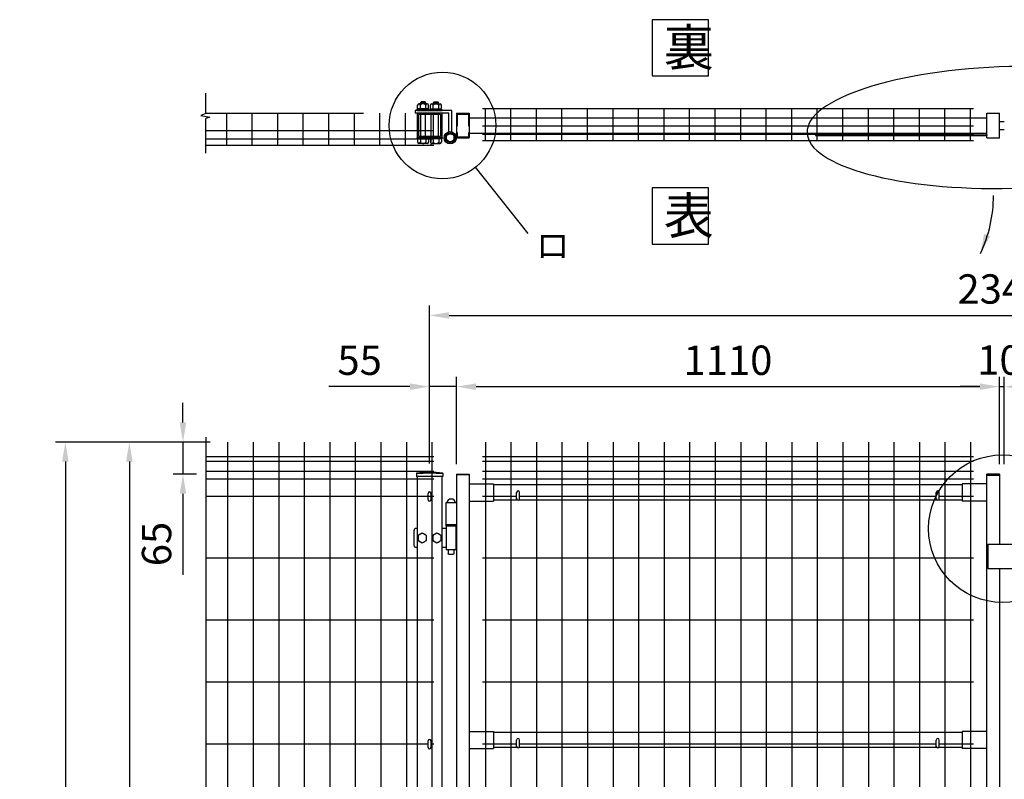
# Model space of a CAD drawing. Extents: x 357 to 8247, y 101 to 5280.
# Drawn here: x 357 to 2370, y 3696 to 5249 of the extents above; entities that cross this region are included whole.
import ezdxf
from ezdxf.enums import TextEntityAlignment as Align

# ---------------------------------------------------------------- set-up
doc = ezdxf.new("R2010")
doc.units = 0
doc.header["$LTSCALE"] = 100
doc.header["$MEASUREMENT"] = 0
doc.header["$PDMODE"] = 33
doc.header["$PDSIZE"] = 5
doc.linetypes.add('HIDDEN', pattern=[0.375, 0.25, -0.125])
doc.layers.get('0').update_dxf_attribs({"linetype": 'CONTINUOUS'})
doc.layers.get('DEFPOINTS').update_dxf_attribs({"linetype": 'CONTINUOUS'})
for name, color, linetype in [('HASEN', 7, 'HIDDEN'), ('MOJI', 6, 'CONTINUOUS'), ('SJC', 1, 'CONTINUOUS'), ('SUNPOU', 4, 'CONTINUOUS')]:
    doc.layers.add(name, color=color, linetype=linetype)
doc.styles.add('EXT08', font='ROMANS', dxfattribs={"width": 0.8, "bigfont": 'EXTFONT'})
doc.styles.get("Standard").update_dxf_attribs({"font": 'ROMANS.SHX', "bigfont": 'BIGFONT.SHX'})
doc.dimstyles.new('SJC', dxfattribs={"dimtxt": 0.18, "dimasz": 0.18, "dimexe": 0.18, "dimexo": 0.0625, "dimgap": 0.09, "dimtad": 0, "dimtih": 1, "dimtoh": 1, "dimdec": 4, "dimzin": 0, "dimdsep": 46, "dimtxsty": 'STANDARD', "dimcen": 0.09, "dimadec": 0, "dimazin": 0, "dimtfac": 1, "dimtdec": 4, "dimtofl": 0, "dimtmove": 0, "dimatfit": 3, "dimfxl": 1, "dimtolj": 1, "dimtzin": 0, "dimarcsym": 0})

# ---------------------------------------------------------------- blocks, each defined once
blk = doc.blocks.new('*D1')
at = {"layer": 'DEFPOINTS', "color": 0}
for p in [(766.2, 4385.4), (450.2, 2585.4), (581, 2585.4)]:
    blk.add_point(p, dxfattribs=at)
at = {"layer": 'SUNPOU', "color": 0}
for p, q in [((746.2, 4385.4), (430.2, 4385.4)), ((450.2, 4345.4), (450.2, 2625.4)), ((561, 2585.4), (430.2, 2585.4))]:
    blk.add_line(p, q, dxfattribs=at)
for points in [[(443.5, 4345.4), (456.9, 4345.4), (450.2, 4385.4)], [(443.5, 2625.4), (456.9, 2625.4), (450.2, 2585.4)]]:
    blk.add_solid(points, dxfattribs=at)
at = {"layer": 'SUNPOU', "color": 0, "insert": (396.2, 3485.4), "char_height": 60, "attachment_point": 5, "rotation": 90, "style": 'EXT08'}
blk.add_mtext('\\A1;1800', dxfattribs=at)
blk = doc.blocks.new('*D2')
at = {"layer": 'DEFPOINTS', "color": 0}
for p in [(766.2, 4385.4), (581, 2635.4), (766.2, 2635.4)]:
    blk.add_point(p, dxfattribs=at)
at = {"layer": 'SUNPOU', "color": 0}
for p, q in [((746.2, 4385.4), (561, 4385.4)), ((581, 4345.4), (581, 2675.4)), ((746.2, 2635.4), (561, 2635.4))]:
    blk.add_line(p, q, dxfattribs=at)
for points in [[(574.3, 4345.4), (587.7, 4345.4), (581, 4385.4)], [(574.3, 2675.4), (587.7, 2675.4), (581, 2635.4)]]:
    blk.add_solid(points, dxfattribs=at)
at = {"layer": 'SUNPOU', "color": 0, "insert": (527, 3510.4), "char_height": 60, "attachment_point": 5, "rotation": 90, "style": 'EXT08'}
blk.add_mtext('\\A1;1750', dxfattribs=at)
blk = doc.blocks.new('*D6')
at = {"layer": 'DEFPOINTS', "color": 0}
for p in [(3534.7, 4644.2), (1194.7, 4498.6), (3534.7, 4498.6)]:
    blk.add_point(p, dxfattribs=at)
at = {"layer": 'SUNPOU', "color": 0}
for p, q in [((1194.7, 4518.6), (1194.7, 4664.2)), ((3534.7, 4518.6), (3534.7, 4664.2)), ((1234.7, 4644.2), (3494.7, 4644.2))]:
    blk.add_line(p, q, dxfattribs=at)
for points in [[(1234.7, 4650.8), (1234.7, 4637.5), (1194.7, 4644.2)], [(3494.7, 4650.8), (3494.7, 4637.5), (3534.7, 4644.2)]]:
    blk.add_solid(points, dxfattribs=at)
at = {"layer": 'SUNPOU', "color": 0, "insert": (2364.7, 4698.2), "char_height": 60, "attachment_point": 5, "style": 'EXT08'}
blk.add_mtext('\\A1;2340', dxfattribs=at)
blk = doc.blocks.new('*D7')
at = {"layer": 'DEFPOINTS', "color": 0}
for p in [(2359.7, 4498.6), (1249.7, 4319.9), (2359.7, 4319.9)]:
    blk.add_point(p, dxfattribs=at)
at = {"layer": 'SUNPOU', "color": 0}
for p, q in [((1249.7, 4339.9), (1249.7, 4518.6)), ((2359.7, 4339.9), (2359.7, 4518.6)), ((1289.7, 4498.6), (2319.7, 4498.6))]:
    blk.add_line(p, q, dxfattribs=at)
for points in [[(1289.7, 4505.2), (1289.7, 4491.9), (1249.7, 4498.6)], [(2319.7, 4505.2), (2319.7, 4491.9), (2359.7, 4498.6)]]:
    blk.add_solid(points, dxfattribs=at)
at = {"layer": 'SUNPOU', "color": 0, "insert": (1804.7, 4552.6), "char_height": 60, "attachment_point": 5, "style": 'EXT08'}
blk.add_mtext('\\A1;1110', dxfattribs=at)
blk = doc.blocks.new('*D8')
at = {"color": 0, "linetype": 'ByBlock'}
for p, q in [((-4053.3, 3692.7), (-4053.3, 3732.7)), ((-3997.8, 3652.7), (-4073.3, 3652.7)), ((-4053.3, 3652.7), (-4053.3, 3587.2)), ((-4025.9, 3587.2), (-4073.3, 3587.2)), ((-4053.3, 3547.2), (-4053.3, 3381.5))]:
    blk.add_line(p, q, dxfattribs=at)
for points in [[(-4060, 3692.7), (-4046.7, 3692.7), (-4053.3, 3652.7)], [(-4060, 3547.2), (-4046.7, 3547.2), (-4053.3, 3587.2)]]:
    blk.add_solid(points, dxfattribs=at)
at = {"layer": 'DEFPOINTS', "color": 0, "linetype": 'ByBlock'}
for p in [(-3977.8, 3652.7), (-4053.3, 3587.2), (-4005.9, 3587.2)]:
    blk.add_point(p, dxfattribs=at)
at = {"color": 0, "linetype": 'ByBlock', "insert": (-4107.3, 3444.3), "char_height": 60, "attachment_point": 5, "rotation": 90, "style": 'EXT08'}
blk.add_mtext('\\A1;65', dxfattribs=at)
blk = doc.blocks.new('*D9')
at = {"color": 0, "linetype": 'ByBlock'}
for p, q in [((1274.7, 4341.7), (1274.7, 4518.6)), ((1329.7, 4339.9), (1329.7, 4518.6)), ((1234.7, 4498.6), (1069, 4498.6)), ((1329.7, 4498.6), (1274.7, 4498.6)), ((1369.7, 4498.6), (1409.7, 4498.6))]:
    blk.add_line(p, q, dxfattribs=at)
for points in [[(1234.7, 4505.2), (1234.7, 4491.9), (1274.7, 4498.6)], [(1369.7, 4505.2), (1369.7, 4491.9), (1329.7, 4498.6)]]:
    blk.add_solid(points, dxfattribs=at)
at = {"layer": 'DEFPOINTS', "color": 0, "linetype": 'ByBlock'}
for p in [(1274.7, 4498.6), (1274.7, 4321.7), (1329.7, 4319.9)]:
    blk.add_point(p, dxfattribs=at)
at = {"color": 0, "linetype": 'ByBlock', "insert": (1131.8, 4552.6), "char_height": 60, "attachment_point": 5, "style": 'EXT08'}
blk.add_mtext('\\A1;55', dxfattribs=at)
blk = doc.blocks.new('*D11')
at = {"layer": 'DEFPOINTS', "color": 0}
for p in [(2369.7, 4498.6), (2359.7, 4319.9), (2369.7, 4319.9)]:
    blk.add_point(p, dxfattribs=at)
at = {"layer": 'SUNPOU', "color": 0}
for p, q in [((2359.7, 4339.9), (2359.7, 4518.6)), ((2369.7, 4339.9), (2369.7, 4518.6)), ((2319.7, 4498.6), (2279.7, 4498.6)), ((2359.7, 4498.6), (2369.7, 4498.6)), ((2409.7, 4498.6), (2449.7, 4498.6))]:
    blk.add_line(p, q, dxfattribs=at)
for points in [[(2319.7, 4505.2), (2319.7, 4491.9), (2359.7, 4498.6)], [(2409.7, 4505.2), (2409.7, 4491.9), (2369.7, 4498.6)]]:
    blk.add_solid(points, dxfattribs=at)
at = {"layer": 'SUNPOU', "color": 0, "insert": (2359.7, 4552.9), "char_height": 60, "attachment_point": 5, "style": 'EXT08'}
blk.add_mtext('\\A1;10', dxfattribs=at)

msp = doc.modelspace()

# ---------------------------------------------------------------- linework, layer by layer
at = {"layer": 'HASEN'}
for p, q in [((1251.27758, 5055.70561), (1251.27758, 5008.90561)), ((1251.27758, 5055.70561), (1274.07758, 5055.70561)), ((1274.07758, 5055.70561), (1274.07758, 5008.90561)), ((1251.27758, 5008.90561), (1274.07758, 5008.90561))]:
    msp.add_line(p, q, dxfattribs=at)
at = {"layer": 'MOJI'}
msp.add_line((1288.21345, 4947.29056), (1395.73431, 4811.33128), dxfattribs=at)
for points in [[(1649.71923, 5133.54981), (1764.74374, 5133.54981), (1764.74374, 5248.57432), (1649.71923, 5248.57432)], [(1649.71923, 4789.77497), (1764.74374, 4789.77497), (1764.74374, 4904.79949), (1649.71923, 4904.79949)]]:
    msp.add_lwpolyline(points, close=True, dxfattribs=at)
for centre, radius in [((1221.10547, 5032.30561), 108.93234), ((2365.55248, 4208.44226), 150.75585)]:
    msp.add_circle(centre, radius, dxfattribs=at)
at = {"layer": 'MOJI', "extrusion": (0, 0, -1)}
msp.add_ellipse((2383.51094, 5028.36504), major_axis=(-416.91412, -10.60708), ratio=0.2980991877, dxfattribs=at)
at = {"layer": 'SJC'}
for p, q in [((737.56606, 5057.30561), (1059.98227, 5057.30561)), ((780.07753, 4991.90561), (780.07753, 5057.30561)), ((832.27753, 4991.90561), (832.27753, 5057.60561)), ((884.47753, 4991.90561), (884.47753, 5057.60561)), ((936.67753, 4991.90561), (936.67753, 5057.60561)), ((988.87753, 4991.90561), (988.87753, 5057.60561)), ((1041.07753, 4991.90561), (1041.07753, 5057.60561)), ((1093.27753, 4991.90561), (1093.27753, 5057.60561)), ((1145.47753, 4991.90561), (1145.47753, 5057.30561)), ((1197.67753, 4991.90561), (1197.67753, 5057.30561)), ((1249.67758, 5057.30561), (1249.67758, 5007.30561)), ((1249.67758, 5057.30561), (1275.67758, 5057.30561)), ((1275.67758, 5057.30561), (1275.67758, 5007.30561)), ((1302.77753, 5067.10561), (2306.57753, 5067.10561)), ((1308.77753, 5001.40561), (1308.77753, 5067.10561)), ((1360.97753, 5001.40561), (1360.97753, 5067.10561)), ((1413.17753, 5001.40561), (1413.17753, 5067.10561)), ((1465.37753, 5001.40561), (1465.37753, 5067.10561)), ((1517.57753, 5001.40561), (1517.57753, 5067.10561)), ((1569.77753, 5001.40561), (1569.77753, 5067.10561)), ((1621.97753, 5001.40561), (1621.97753, 5067.10561)), ((1674.17753, 5001.40561), (1674.17753, 5067.10561)), ((1726.37753, 5001.40561), (1726.37753, 5067.10561)), ((1778.57753, 5001.40561), (1778.57753, 5067.10561)), ((1830.77753, 5001.40561), (1830.77753, 5067.10561)), ((1882.97753, 5001.40561), (1882.97753, 5067.10561)), ((1935.17753, 5001.40561), (1935.17753, 5067.10561)), ((1987.37753, 5001.40561), (1987.37753, 5067.10561)), ((2039.57753, 5001.40561), (2039.57753, 5067.10561)), ((2091.77753, 5001.40561), (2091.77753, 5067.10561)), ((2143.97753, 5001.40561), (2143.97753, 5067.10561)), ((2196.17753, 5001.40561), (2196.17753, 5067.10561)), ((2248.37753, 5001.40561), (2248.37753, 5067.10561)), ((2300.57753, 5001.40561), (2300.57753, 5067.10561)), ((2333.67753, 5007.30561), (2333.67753, 5057.30561)), ((2333.67753, 5057.30561), (2359.67753, 5057.30561)), ((2359.67753, 5007.30561), (2359.67753, 5057.30561)), ((1275.67758, 5047.80561), (2333.67753, 5047.80561)), ((2359.67753, 5040.30561), (2369.67753, 5040.30561)), ((737.56606, 5022.30561), (1203.67753, 5022.30561)), ((1275.67758, 5016.80561), (2333.67753, 5016.80561)), ((1302.77753, 5031.80561), (2306.57753, 5031.80561)), ((1302.77753, 5014.30561), (2306.57753, 5014.30561)), ((2359.67753, 5024.30561), (2369.67753, 5024.30561)), ((737.56606, 5004.80561), (1203.67753, 5004.80561)), ((737.56606, 4991.90561), (1203.67753, 4991.90561)), ((1249.67758, 5007.30561), (1275.67758, 5007.30561)), ((1302.77753, 5001.40561), (2306.57753, 5001.40561)), ((2333.67753, 5007.30561), (2359.67753, 5007.30561)), ((781.87753, 4385.37938), (781.87753, 2635.37938)), ((834.07753, 4385.37938), (834.07753, 2635.37938)), ((886.27753, 4385.37938), (886.27753, 2635.37938)), ((938.47753, 4385.37938), (938.47753, 2635.37938)), ((990.67753, 4385.37938), (990.67753, 2635.37938)), ((1042.87753, 4385.37938), (1042.87753, 2635.37938)), ((1095.07753, 4385.37938), (1095.07753, 2635.37938)), ((1147.27753, 4385.37938), (1147.27753, 2635.37938)), ((1199.47753, 4385.37938), (1199.47753, 2635.37938)), ((1308.77753, 4385.37938), (1308.77753, 2635.37938)), ((1360.97753, 4385.37938), (1360.97753, 2635.37938)), ((1413.17753, 4385.37938), (1413.17753, 2635.37938)), ((1465.37753, 4385.37938), (1465.37753, 2635.37938)), ((1517.57753, 4385.37938), (1517.57753, 2635.37938)), ((1569.77753, 4385.37938), (1569.77753, 2635.37938)), ((1621.97753, 4385.37938), (1621.97753, 2635.37938)), ((1674.17753, 4385.37938), (1674.17753, 2635.37938)), ((1726.37753, 4385.37938), (1726.37753, 2635.37938)), ((1778.57753, 4385.37938), (1778.57753, 2635.37938)), ((1830.77753, 4385.37938), (1830.77753, 2635.37938)), ((1882.97753, 4385.37938), (1882.97753, 2635.37938)), ((1935.17753, 4385.37938), (1935.17753, 2635.37938)), ((1987.37753, 4385.37938), (1987.37753, 2635.37938)), ((2039.57753, 4385.37938), (2039.57753, 2635.37938)), ((2091.77753, 4385.37938), (2091.77753, 2635.37938)), ((2143.97753, 4385.37938), (2143.97753, 2635.37938)), ((2196.17753, 4385.37938), (2196.17753, 2635.37938)), ((2248.37753, 4385.37938), (2248.37753, 2635.37938)), ((2300.57753, 4385.37938), (2300.57753, 2635.37938)), ((1203.67753, 4355.37938), (737.56606, 4355.37938)), ((1203.67753, 4355.37938), (737.56606, 4355.37938)), ((2306.57753, 4355.37938), (1302.77753, 4355.37938)), ((1203.67753, 4345.37938), (737.56606, 4345.37938)), ((2306.57753, 4345.37938), (1302.77753, 4345.37938)), ((1203.67753, 4325.37938), (737.56606, 4325.37938)), ((1203.67753, 4309.37938), (737.56606, 4309.37938)), ((1167.82753, 4321.80487), (1167.82753, 4314.80487)), ((1221.52753, 4314.80487), (1167.82753, 4314.80487)), ((1169.67753, 4314.80487), (1169.67753, 2285.39626)), ((1219.67753, 4314.80487), (1219.67753, 2285.39626)), ((1221.52753, 4321.80487), (1221.52753, 4314.80487)), ((1249.67753, 4319.87938), (1249.67753, 2625.87938)), ((1249.67753, 4319.87938), (1275.67753, 4319.87938)), ((1275.67753, 4318.27938), (1249.67753, 4318.27938)), ((1275.67753, 4319.87938), (1275.67753, 2625.87938)), ((2306.57753, 4325.37938), (1302.77753, 4325.37938)), ((2306.57753, 4309.37938), (1302.77753, 4309.37938)), ((2333.67753, 2625.87938), (2333.67753, 4319.87938)), ((2359.67753, 4319.87938), (2333.67753, 4319.87938)), ((2359.67753, 4316.67938), (2333.67753, 4316.67938)), ((2359.67753, 4319.87938), (2359.67753, 4176.87938)), ((1275.67753, 4299.87938), (1325.67753, 4299.87938)), ((1325.67753, 4299.87938), (1325.67753, 4264.87938)), ((2283.67753, 4297.87938), (1325.67753, 4297.87938)), ((2333.67753, 4299.87938), (2283.67753, 4299.87938)), ((2283.67753, 4299.87938), (2283.67753, 4264.87938)), ((1191.67753, 4274.37938), (737.56606, 4274.37938)), ((1203.67753, 4274.37934), (737.56606, 4274.37934)), ((1203.67753, 4274.37938), (1197.67753, 4274.37938)), ((1372.67753, 4274.37938), (1302.77753, 4274.37938)), ((2230.67753, 4274.37938), (1378.67753, 4274.37938)), ((2306.57753, 4274.37938), (2236.67753, 4274.37938)), ((1249.67753, 4260.97938), (1227.67753, 4260.97938)), ((1227.67753, 4260.97938), (1227.67753, 4215.87938)), ((1275.67753, 4264.87938), (1325.67753, 4264.87938)), ((1374.01921, 4266.87938), (1325.67753, 4266.87938)), ((2232.01921, 4266.87938), (1377.33584, 4266.87938)), ((2283.67753, 4266.87938), (2235.33584, 4266.87938)), ((2333.67753, 4264.87938), (2283.67753, 4264.87938)), ((1249.67753, 4215.87938), (1227.67753, 4215.87938)), ((2335.67758, 4176.87938), (2395.67758, 4176.87938)), ((2335.67758, 4176.87938), (2335.67758, 4126.87938)), ((1203.67753, 4147.79601), (737.56606, 4147.79601)), ((2306.57753, 4147.79601), (1302.77753, 4147.79601)), ((2335.67758, 4126.87938), (2395.67758, 4126.87938)), ((2359.67753, 4126.87938), (2359.67753, 2905.87938)), ((1203.67753, 4021.21268), (737.56606, 4021.21268)), ((2306.57753, 4021.21268), (1302.77753, 4021.21268)), ((1203.67753, 3894.62935), (737.56606, 3894.62935)), ((2306.57753, 3894.62935), (1302.77753, 3894.62935)), ((1275.67753, 3793.87938), (1325.67753, 3793.87938)), ((1325.67753, 3793.87938), (1325.67753, 3758.87938)), ((2283.67753, 3791.87938), (1325.67753, 3791.87938)), ((2333.67753, 3793.87938), (2283.67753, 3793.87938)), ((2283.67753, 3793.87938), (2283.67753, 3758.87938)), ((1191.67753, 3768.04602), (737.56606, 3768.04602)), ((1203.67753, 3768.04602), (1197.67753, 3768.04602)), ((1372.67753, 3768.04602), (1302.77753, 3768.04602)), ((2230.67753, 3768.04602), (1378.67753, 3768.04602)), ((2306.57753, 3768.04602), (2236.67753, 3768.04602)), ((1275.67753, 3758.87938), (1325.67753, 3758.87938)), ((1374.01921, 3760.87938), (1325.67753, 3760.87938)), ((2232.01921, 3760.87938), (1377.33584, 3760.87938)), ((2283.67753, 3760.87938), (2235.33584, 3760.87938)), ((2333.67753, 3758.87938), (2283.67753, 3758.87938))]:
    msp.add_line(p, q, dxfattribs=at)
for radius in [241.0575, 239.4575]:
    msp.add_arc((1194.67753, 4082.24737), radius, 83.60488445, 96.39511555, dxfattribs=at)
at = {"layer": 'SUNPOU'}
for p, q in [((737.56606, 5057.18897), (737.56606, 5098.26272)), ((1170.31574, 5066.55561), (1170.31574, 5074.05561)), ((1190.00324, 5076.55561), (1173.12824, 5076.55561)), ((1175.94074, 5066.55561), (1175.94074, 5074.05561)), ((1176.56574, 5079.55561), (1177.56574, 5080.55561)), ((1176.56574, 5076.55561), (1176.56574, 5079.55561)), ((1176.56574, 5079.55561), (1186.56574, 5079.55561)), ((1177.56574, 5080.55561), (1177.56574, 5076.55561)), ((1185.56574, 5080.55561), (1177.56574, 5080.55561)), ((1185.56574, 5080.55561), (1185.56574, 5076.55561)), ((1185.56574, 5080.55561), (1186.56574, 5079.55561)), ((1186.56574, 5076.55561), (1186.56574, 5079.55561)), ((1187.19074, 5066.55561), (1187.19074, 5074.05561)), ((1192.81574, 5066.55561), (1192.81574, 5074.05561)), ((1196.53942, 5066.55561), (1196.53942, 5074.05561)), ((1199.35192, 5076.55561), (1216.22692, 5076.55561)), ((1202.16442, 5066.55561), (1202.16442, 5074.05561)), ((1203.78942, 5080.55561), (1202.78942, 5079.55561)), ((1202.78942, 5076.55561), (1202.78942, 5079.55561)), ((1212.78942, 5079.55561), (1202.78942, 5079.55561)), ((1203.78942, 5080.55561), (1203.78942, 5076.55561)), ((1203.78942, 5080.55561), (1211.78942, 5080.55561)), ((1211.78942, 5080.55561), (1211.78942, 5076.55561)), ((1212.78942, 5079.55561), (1211.78942, 5080.55561)), ((1212.78942, 5076.55561), (1212.78942, 5079.55561)), ((1213.41442, 5066.55561), (1213.41442, 5074.05561)), ((1219.03942, 5066.55561), (1219.03942, 5074.05561)), ((737.56606, 5057.18897), (727.17563, 5053.01446)), ((727.17563, 5053.01446), (745.44821, 5049.3618)), ((1240.05258, 5063.30561), (1165.06574, 5063.30561)), ((1165.06574, 5063.30561), (1165.06574, 5057.30561)), ((1234.05258, 5057.30561), (1165.06574, 5057.30561)), ((1194.19074, 5065.05561), (1168.94074, 5065.05561)), ((1168.94074, 5063.30561), (1168.94074, 5065.05561)), ((1194.19074, 5063.30561), (1168.94074, 5063.30561)), ((1169.67758, 5063.30561), (1219.67758, 5063.30561)), ((1169.67758, 5057.30561), (1169.67758, 5007.30561)), ((1192.81574, 5066.55561), (1170.31574, 5066.55561)), ((1171.09915, 5065.05561), (1171.09915, 5066.55561)), ((1217.37758, 5055.00561), (1171.97758, 5055.00561)), ((1171.97758, 5055.00561), (1171.97758, 5009.60561)), ((1176.56574, 5009.60561), (1176.56574, 5055.00561)), ((1182.45111, 5065.05561), (1180.95111, 5066.55561)), ((1183.78535, 5065.05561), (1182.28535, 5066.55561)), ((1186.56574, 5009.60561), (1186.56574, 5055.00561)), ((1192.03233, 5065.05561), (1192.03233, 5066.55561)), ((1194.19074, 5063.30561), (1194.19074, 5065.05561)), ((1195.16442, 5065.05561), (1220.41442, 5065.05561)), ((1195.16442, 5063.30561), (1195.16442, 5065.05561)), ((1195.16442, 5063.30561), (1220.41442, 5063.30561)), ((1196.53942, 5066.55561), (1219.03942, 5066.55561)), ((1197.32283, 5065.05561), (1197.32283, 5066.55561)), ((1202.78942, 5009.60561), (1202.78942, 5055.00561)), ((1205.56981, 5065.05561), (1207.06981, 5066.55561)), ((1206.90405, 5065.05561), (1208.40405, 5066.55561)), ((1212.78942, 5009.60561), (1212.78942, 5055.00561)), ((1217.37758, 5055.00561), (1217.37758, 5009.60561)), ((1218.25601, 5065.05561), (1218.25601, 5066.55561)), ((1219.67758, 5057.30561), (1219.67758, 5007.30561)), ((1220.41442, 5063.30561), (1220.41442, 5065.05561)), ((1234.05258, 5019.52728), (1234.05258, 5057.30561)), ((1240.05258, 5019.52728), (1240.05258, 5063.30561)), ((745.44821, 5049.3618), (737.56606, 5046.75273)), ((737.56606, 4976.02932), (737.56606, 5046.75273)), ((1983.67753, 5013.30561), (2333.67753, 5013.30561)), ((1983.67753, 5013.30561), (1983.67753, 5011.70561)), ((2333.67753, 5013.30561), (2333.67753, 5011.70561)), ((1194.19074, 5007.30561), (1168.94074, 5007.30561)), ((1168.94074, 5007.30561), (1168.94074, 5005.55561)), ((1194.19074, 5005.55561), (1168.94074, 5005.55561)), ((1219.67758, 5007.30561), (1169.67758, 5007.30561)), ((1194.19074, 5007.30561), (1169.94074, 5007.30561)), ((1170.31574, 5005.55561), (1170.31574, 4998.05561)), ((1217.37758, 5009.60561), (1171.97758, 5009.60561)), ((1190.00324, 4995.55561), (1173.12824, 4995.55561)), ((1175.94074, 5005.55561), (1175.94074, 4998.05561)), ((1187.19074, 5005.55561), (1187.19074, 4998.05561)), ((1192.81574, 5005.55561), (1192.81574, 4998.05561)), ((1194.19074, 5007.30561), (1194.19074, 5005.55561)), ((1195.16442, 5007.30561), (1219.41442, 5007.30561)), ((1195.16442, 5007.30561), (1220.41442, 5007.30561)), ((1195.16442, 5007.30561), (1195.16442, 5005.55561)), ((1195.16442, 5005.55561), (1220.41442, 5005.55561)), ((1196.53942, 5005.55561), (1196.53942, 4998.05561)), ((1199.35192, 4995.55561), (1216.22692, 4995.55561)), ((1202.16442, 5005.55561), (1202.16442, 4998.05561)), ((1213.41442, 5005.55561), (1213.41442, 4998.05561)), ((1219.03942, 5005.55561), (1219.03942, 4998.05561)), ((1220.41442, 5007.30561), (1220.41442, 5005.55561)), ((1983.67753, 5011.70561), (2333.67753, 5011.70561)), ((737.56606, 4395.66176), (737.56606, 3480.10538)), ((1191.67753, 4267.39626), (1191.67753, 4280.39626)), ((1197.67753, 4267.39626), (1197.67753, 4280.39626)), ((1372.67753, 4269.37938), (1372.67753, 4282.37938)), ((1378.67753, 4269.37938), (1378.67753, 4282.37938)), ((2230.67753, 4269.37938), (2230.67753, 4282.37938)), ((2236.67753, 4269.37938), (2236.67753, 4282.37938)), ((1169.67753, 4208.87938), (1167.67753, 4208.87938)), ((1228.67753, 4208.87938), (1219.67753, 4208.87938)), ((1228.17753, 4215.87938), (1228.17753, 4213.37938)), ((1228.67753, 4213.37938), (1228.17753, 4213.37938)), ((1248.67753, 4215.87938), (1228.67753, 4215.87938)), ((1228.67753, 4213.37938), (1228.67753, 4165.37938)), ((1248.67753, 4213.37938), (1228.67753, 4213.37938)), ((1248.67753, 4213.37938), (1248.67753, 4165.37938)), ((1248.67753, 4213.37938), (1249.17753, 4213.37938)), ((1249.17753, 4215.87938), (1249.17753, 4213.37938)), ((1162.67753, 4203.87938), (1162.67753, 4174.87938)), ((1179.67753, 4199.17938), (1171.17753, 4194.25688)), ((1171.17753, 4194.25688), (1171.17753, 4184.50188)), ((1188.17753, 4194.25688), (1179.67753, 4199.17938)), ((1188.17753, 4184.50188), (1188.17753, 4194.25688)), ((1209.67753, 4199.17938), (1201.17753, 4194.25688)), ((1201.17753, 4194.25688), (1201.17753, 4184.50188)), ((1218.17753, 4194.25688), (1209.67753, 4199.17938)), ((1218.17753, 4184.50188), (1218.17753, 4194.25688)), ((1169.67753, 4169.87938), (1167.67753, 4169.87938)), ((1171.17753, 4184.50188), (1179.67753, 4179.57938)), ((1179.67753, 4179.57938), (1188.17753, 4184.50188)), ((1201.17753, 4184.50188), (1209.67753, 4179.57938)), ((1209.67753, 4179.57938), (1218.17753, 4184.50188)), ((1228.67753, 4169.87938), (1219.67753, 4169.87938)), ((1248.67753, 4165.37938), (1228.67753, 4165.37938)), ((1232.67753, 4165.37938), (1232.67753, 4156.87938)), ((1233.67753, 4155.87938), (1232.67753, 4156.87938)), ((1243.67753, 4155.87938), (1233.67753, 4155.87938)), ((1244.67753, 4156.87938), (1243.67753, 4155.87938)), ((1244.67753, 4165.37938), (1244.67753, 4156.87938)), ((1191.67753, 3761.39626), (1191.67753, 3774.39626)), ((1197.67753, 3761.39626), (1197.67753, 3774.39626)), ((1372.67753, 3763.37938), (1372.67753, 3776.37938)), ((1378.67753, 3763.37938), (1378.67753, 3776.37938)), ((2230.67753, 3763.37938), (2230.67753, 3776.37938)), ((2236.67753, 3763.37938), (2236.67753, 3776.37938))]:
    msp.add_line(p, q, dxfattribs=at)
msp.add_lwpolyline([(1228.92758, 5002.61458), (1237.05258, 4997.92361), (1245.17758, 5002.61458), (1245.17758, 5011.99652), (1237.05258, 5016.68749), (1228.92758, 5011.99652)], close=True, dxfattribs=at)
for centre, radius in [((1237.05258, 5007.30561), 12.58448), ((1237.05258, 5007.30555), 10), ((1237.05258, 5007.30555), 8.125)]:
    msp.add_circle(centre, radius, dxfattribs=at)
for centre, radius, start, end in [((1173.12824, 5073.72358), 2.83203, 6.73292133, 173.26707867), ((1181.56574, 5068.97749), 7.57812, 42.07502205, 137.92497795), ((1190.00324, 5073.72358), 2.83203, 6.73292133, 173.26707867), ((1199.35192, 5073.72358), 2.83203, 6.73292133, 173.26707867), ((1207.78942, 5068.97749), 7.57812, 42.07502205, 137.92497795), ((1216.22692, 5073.72358), 2.83203, 6.73292133, 173.26707867), ((1173.12824, 4998.38764), 2.83203, 186.73292133, 353.26707867), ((1181.56574, 5003.13374), 7.57812, 222.07502205, 317.92497795), ((1190.00324, 4998.38764), 2.83203, 186.73292133, 353.26707867), ((1199.35192, 4998.38764), 2.83203, 186.73292133, 353.26707867), ((1207.78942, 5003.13374), 7.57812, 222.07502205, 317.92497795), ((1216.22692, 4998.38764), 2.83203, 186.73292133, 353.26707867), ((2070.43909, 4889.52171), 277.1575, 334.67242158, 0), ((1194.67753, 4280.39626), 3, 0, 180), ((1194.67753, 4267.39626), 3, 180, 0), ((1238.67753, 4259.47938), 9.5, 9.08472029, 170.91527971), ((1375.67753, 4282.37938), 3, 0, 180), ((1375.67753, 4269.37938), 3, 180, 0), ((2233.67753, 4282.37938), 3, 0, 180), ((2233.67753, 4269.37938), 3, 180, 0), ((1167.67753, 4203.87938), 5, 90, 180), ((1179.67753, 4189.37938), 9, 100.51453077, 139.63725439), ((1179.67753, 4189.37938), 9, 40.36274561, 79.48546923), ((1179.67753, 4189.37938), 9, 340.81186355, 19.18813645), ((1209.67753, 4189.37938), 9, 160.81186355, 199.18813645), ((1209.67753, 4189.37938), 9, 100.51453077, 139.63725439), ((1209.67753, 4189.37938), 9, 40.36274561, 79.48546923), ((1209.67753, 4189.37938), 9, 340.81186355, 19.18813645), ((1167.67753, 4174.87938), 5, 180, 270), ((1179.67753, 4189.37938), 9, 220.36274561, 259.48546923), ((1179.67753, 4189.37938), 9, 280.51453077, 319.63725439), ((1209.67753, 4189.37938), 9, 220.36274561, 259.48546923), ((1209.67753, 4189.37938), 9, 280.51453077, 319.63725439), ((1194.67753, 3774.39626), 3, 0, 180), ((1375.67753, 3776.37938), 3, 0, 180), ((2233.67753, 3776.37938), 3, 0, 180), ((1194.67753, 3761.39626), 3, 180, 0), ((1375.67753, 3763.37938), 3, 180, 0), ((2233.67753, 3763.37938), 3, 180, 0)]:
    msp.add_arc(centre, radius, start, end, dxfattribs=at)
msp.add_solid([(2340.80613, 4806.31653), (2328.26473, 4810.84323), (2320.95531, 4770.95568)], dxfattribs=at)

# ---------------------------------------------------------------- texts
at = {"layer": 'MOJI', "style": 'EXT08'}
for s, p in [('裏', (1673.42363, 5154.22648)), ('表', (1673.42363, 4810.45164))]:
    msp.add_text(s, height=75, dxfattribs=at).set_placement(p)
msp.add_text('ロ', height=50, dxfattribs=at).set_placement((1412.23754, 4786.94791), align=Align.MIDDLE_LEFT)

# ---------------------------------------------------------------- dimensions: what is measured, and where the dimension line sits
at = {"layer": 'SUNPOU'}
for base, p1, p2, picture, middle in [((3534.67758, 4644.17133), (1194.67753, 4498.55056), (3534.67758, 4498.55056), '*D6', (2364.67755, 4698.17133)), ((2359.67753, 4498.55056), (1249.67753, 4319.87938), (2359.67753, 4319.87938), '*D7', (1804.67753, 4552.55056))]:
    dim = msp.add_linear_dim(base=base, p1=p1, p2=p2, dimstyle='SJC', override={"dimscale": 20, "dimtxt": 3, "dimasz": 2, "dimexe": 1, "dimexo": 1, "dimgap": 1.2, "dimtad": 1, "dimtih": 0, "dimtoh": 0, "dimdec": 2, "dimzin": 8, "dimtxsty": 'EXT08', "dimtofl": 1, "dimtmove": 2}, dxfattribs=at)
    dim.commit()
    dim.dimension.update_dxf_attribs({"geometry": picture, "text_midpoint": middle})
dim = msp.add_linear_dim(base=(1194.67753, 4498.55056), p1=(1249.67753, 4319.87938), p2=(1194.67753, 4321.70487), dimstyle='SJC', override={"dimscale": 20, "dimtxt": 3, "dimasz": 2, "dimexe": 1, "dimexo": 1, "dimgap": 1.2, "dimtad": 1, "dimtih": 0, "dimtoh": 0, "dimdec": 2, "dimzin": 8, "dimtxsty": 'EXT08', "dimtofl": 1}, dxfattribs=at)
dim.commit()
dim.dimension.update_dxf_attribs({"geometry": '*D9', "text_midpoint": (1131.82038, 4552.55056), "insert": (-80, 0)})
dim = msp.add_linear_dim(base=(2369.67758, 4498.55056), p1=(2359.67753, 4319.87938), p2=(2369.67758, 4319.87938), dimstyle='SJC', override={"dimscale": 20, "dimtxt": 3, "dimasz": 2, "dimexe": 1, "dimexo": 1, "dimgap": 1.2, "dimtad": 1, "dimtih": 0, "dimtoh": 0, "dimdec": 2, "dimzin": 8, "dimtxsty": 'EXT08', "dimtofl": 1, "dimtmove": 2}, dxfattribs=at)
dim.commit()
dim.dimension.update_dxf_attribs({"geometry": '*D11', "text_midpoint": (2359.67755, 4552.8552), "dimtype": 160})
dim = msp.add_linear_dim(base=(690.61155, 4319.87938), p1=(766.17284, 4385.37938), p2=(738.05818, 4319.87938), angle=90, text='65', dimstyle='SJC', override={"dimscale": 20, "dimtxt": 3, "dimasz": 2, "dimexe": 1, "dimexo": 1, "dimgap": 1.2, "dimtad": 1, "dimtih": 0, "dimtoh": 0, "dimdec": 2, "dimzin": 8, "dimtxsty": 'EXT08', "dimtofl": 1}, dxfattribs=at)
dim.commit()
dim.dimension.update_dxf_attribs({"geometry": '*D8', "text_midpoint": (701.61155, 4177.02224), "insert": (4743.95223, 732.68303)})
for base, p2, override, picture, middle in [((450.20846, 2585.39626), (581.00822, 2585.39626), {"dimscale": 20, "dimtxt": 3, "dimasz": 2, "dimexe": 1, "dimexo": 1, "dimgap": 1.2, "dimtad": 1, "dimtih": 0, "dimtoh": 0, "dimdec": 0, "dimzin": 8, "dimtxsty": 'EXT08', "dimtofl": 1, "dimtmove": 2}, '*D1', (396.20846, 3485.38782)), ((581.00822, 2635.37938), (766.17284, 2635.37938), {"dimscale": 20, "dimtxt": 3, "dimasz": 2, "dimexe": 1, "dimexo": 1, "dimgap": 1.2, "dimtad": 1, "dimtih": 0, "dimtoh": 0, "dimdec": 2, "dimzin": 8, "dimtxsty": 'EXT08', "dimtofl": 1, "dimtmove": 2}, '*D2', (527.00822, 3510.37938))]:
    dim = msp.add_linear_dim(base=base, p1=(766.17284, 4385.37938), p2=p2, angle=90, dimstyle='SJC', override=override, dxfattribs=at)
    dim.commit()
    dim.dimension.update_dxf_attribs({"geometry": picture, "text_midpoint": middle})

doc.saveas('drawing.dxf')
